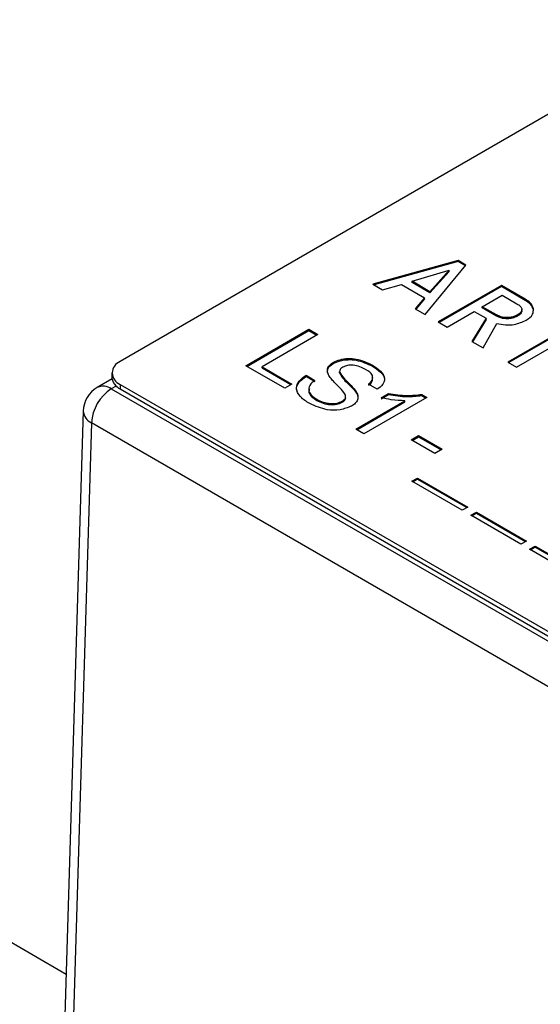
# Model space of a CAD drawing. Units: millimetres. Extents: x 1 to 603, y 1 to 415.
# Drawn here: x 454 to 463, y 140 to 157 of the extents above; entities that cross this region are included whole.
import ezdxf

# ---------------------------------------------------------------- set-up
doc = ezdxf.new("R2010")
doc.units = ezdxf.units.MM

msp = doc.modelspace()

# ---------------------------------------------------------------- linework, layer by layer
at = {"color": 7, "linetype": 'Continuous', "lineweight": 30}
for p, q in [((466.1907, 157.4792), (455.5841, 151.3561)), ((461.6413, 153.166), (460.111, 152.7432)), ((461.6413, 153.1456), (460.1349, 152.7294)), ((461.0486, 152.202), (461.7807, 153.0856)), ((461.7807, 153.0856), (461.6413, 153.166)), ((461.6413, 153.1456), (461.6413, 153.166)), ((461.7692, 153.0718), (461.6413, 153.1456)), ((460.8151, 152.7932), (461.4781, 152.9925)), ((461.4811, 152.9908), (461.1358, 152.608)), ((461.4811, 152.9704), (461.1358, 152.5876)), ((461.4781, 152.9925), (461.4811, 152.9908)), ((461.4811, 152.9704), (461.4811, 152.9908)), ((460.111, 152.7432), (460.2873, 152.6414)), ((460.2873, 152.6414), (460.6227, 152.7378)), ((460.6227, 152.7378), (461.0391, 152.4974)), ((460.8151, 152.7728), (460.8151, 152.7932)), ((461.1358, 152.608), (460.8151, 152.7932)), ((461.1358, 152.5876), (460.8151, 152.7728)), ((462.4148, 152.7195), (461.2835, 152.0664)), ((462.8425, 152.4726), (462.4148, 152.7195)), ((462.4148, 152.6991), (462.4148, 152.7195)), ((461.1358, 152.5876), (461.1358, 152.608)), ((462.4148, 152.6991), (461.3011, 152.0561)), ((462.0728, 152.3386), (462.4282, 152.5437)), ((462.8425, 152.4522), (462.4148, 152.6991)), ((462.4282, 152.5437), (462.6924, 152.3912)), ((461.0391, 152.4974), (460.8729, 152.3033)), ((461.0391, 152.477), (460.8846, 152.2966)), ((461.0391, 152.477), (461.0391, 152.4974)), ((462.8425, 152.4522), (462.8425, 152.4726)), ((460.8729, 152.3033), (461.0486, 152.202)), ((461.4423, 151.9746), (461.9286, 152.2553)), ((461.9286, 152.2553), (462.1437, 152.1312)), ((462.3278, 152.1913), (462.0728, 152.3386)), ((462.0728, 152.3182), (462.0728, 152.3386)), ((462.3278, 152.1709), (462.0728, 152.3182)), ((462.3278, 152.1709), (462.3278, 152.1913)), ((462.703, 152.1699), (462.703, 152.1903)), ((462.7813, 152.2607), (462.7813, 152.2862)), ((462.9865, 152.252), (462.9915, 152.2803)), ((462.9915, 152.2803), (462.9915, 152.3007)), ((461.2835, 152.0664), (461.4423, 151.9746)), ((462.1437, 152.1312), (461.8873, 151.7178)), ((462.1437, 152.1107), (461.8966, 151.7124)), ((462.0868, 151.6026), (462.3322, 152.0406)), ((462.1437, 152.1107), (462.1437, 152.1312)), ((462.5276, 152.1224), (462.5276, 152.1428)), ((457.836, 151.2808), (458.9673, 151.9339)), ((457.8536, 151.2706), (458.9673, 151.9135)), ((459.1269, 151.8418), (458.1261, 151.264)), ((458.9673, 151.9339), (459.1269, 151.8418)), ((458.9673, 151.9135), (458.9673, 151.9339)), ((458.9673, 151.9135), (459.1092, 151.8316)), ((463.5153, 151.9162), (462.5294, 151.3471)), ((463.5153, 151.8958), (462.5471, 151.3369)), ((461.8873, 151.7178), (462.0868, 151.6026)), ((462.6883, 151.2554), (463.6741, 151.8245)), ((459.4025, 151.3213), (459.4025, 151.3417)), ((462.5294, 151.3471), (462.6883, 151.2554)), ((455.4376, 151.152), (455.4376, 151.0704)), ((458.5322, 150.8788), (457.836, 151.2808)), ((458.1261, 151.264), (458.6627, 150.9542)), ((458.1261, 151.2436), (458.1261, 151.264)), ((458.1261, 151.2436), (458.645, 150.944)), ((459.5131, 151.1541), (459.5131, 151.1745)), ((460.1051, 151.2734), (460.1051, 151.2938)), ((455.4396, 151.0449), (455.174, 150.8915)), ((458.6627, 150.9542), (458.5322, 150.8788)), ((458.9145, 151.1103), (459.0741, 151.0182)), ((458.9145, 151.0899), (458.9145, 151.1103)), ((458.9145, 151.0899), (459.0741, 150.9978)), ((455.4253, 150.8666), (498.4609, 126.0227)), ((455.5841, 150.9479), (497.3034, 126.8639)), ((455.5841, 150.9479), (455.5841, 150.8663)), ((455.5841, 150.8663), (497.3034, 126.7822)), ((459.8061, 150.8096), (459.8061, 150.83)), ((460.1909, 150.8591), (460.0314, 150.9512)), ((460.2583, 150.7077), (460.392, 150.7849)), ((460.392, 150.7645), (460.392, 150.7849)), ((459.1058, 150.6613), (459.1058, 150.6817)), ((459.5616, 150.6261), (459.5616, 150.6465)), ((459.8045, 150.1443), (460.6862, 150.6533)), ((459.8222, 150.1341), (460.6862, 150.6329)), ((461.081, 150.7137), (459.9496, 150.0606)), ((460.2583, 150.6873), (460.392, 150.7645)), ((460.6862, 150.6329), (460.6862, 150.6533)), ((460.9876, 150.7676), (461.081, 150.7137)), ((460.9876, 150.7472), (460.9876, 150.7676)), ((460.9876, 150.7472), (461.0633, 150.7035)), ((454.9228, 150.4713), (454.5874, 139.3773)), ((455.0699, 150.2581), (454.7346, 139.167)), ((498.1055, 125.4142), (455.0699, 150.2581)), ((459.9496, 150.0606), (459.8045, 150.1443)), ((460.8013, 149.9541), (460.9319, 150.0294)), ((461.2219, 149.7113), (460.8013, 149.9541)), ((460.819, 149.9439), (460.9319, 150.009)), ((460.9319, 150.0294), (461.3525, 149.7866)), ((460.9319, 150.009), (460.9319, 150.0294)), ((460.9319, 150.009), (461.3348, 149.7764)), ((461.3525, 149.7866), (461.2219, 149.7113)), ((460.8118, 149.2112), (460.9133, 149.2698)), ((461.711, 148.692), (460.8118, 149.2112)), ((460.8294, 149.201), (460.9133, 149.2494)), ((460.9133, 149.2698), (461.8126, 148.7507)), ((460.9133, 149.2494), (460.9133, 149.2698)), ((460.9133, 149.2494), (461.7949, 148.7405)), ((461.8126, 148.7507), (461.711, 148.692)), ((461.8665, 148.6023), (461.9681, 148.6609)), ((461.9681, 148.6609), (462.8674, 148.1417)), ((461.9681, 148.6405), (461.9681, 148.6609)), ((462.7658, 148.0831), (461.8665, 148.6023)), ((461.8842, 148.5921), (461.9681, 148.6405)), ((461.9681, 148.6405), (462.8497, 148.1315)), ((454.6177, 140.3794), (440.9499, 148.2697)), ((462.8674, 148.1417), (462.7658, 148.0831)), ((462.9213, 147.9934), (463.0229, 148.052)), ((463.8206, 147.4742), (462.9213, 147.9934)), ((462.939, 147.9832), (463.0229, 148.0316)), ((463.0229, 148.052), (463.9222, 147.5328)), ((463.0229, 148.0316), (463.0229, 148.052)), ((463.0229, 148.0316), (463.9045, 147.5226))]:
    msp.add_line(p, q, dxfattribs=at)
at = {"color": 8, "linetype": 'Continuous', "lineweight": 30}
msp.add_line((455.5135, 150.9175), (455.4253, 150.8666), dxfattribs=at)
at = {"color": 7, "linetype": 'Continuous', "lineweight": 30}
for centre, radius, start, end in [((455.6616, 151.152), 0.2183, 110.78365, 249.21635), ((455.6879, 151.0953), 0.2515, 185.69503, 245.62538), ((455.4253, 150.4561), 0.5028, 119.99751, 178.26849), ((455.8433, 150.2145), 0.7746, 122.65216, 176.77056)]:
    msp.add_arc(centre, radius, start, end, dxfattribs=at)
at = {"color": 8, "linetype": 'Continuous', "lineweight": 30}
for centre, radius, start, end in [((455.2794, 150.6742), 0.2415, 52.81682, 115.87257), ((455.1742, 150.4874), 0.2519, 183.66078, 245.53383)]:
    msp.add_arc(centre, radius, start, end, dxfattribs=at)
at = {"color": 7, "linetype": 'Continuous', "lineweight": 30}
for points, knots in [([(462.6924, 152.3912), (462.7162, 152.3777), (462.7553, 152.3555), (462.7728, 152.3148), (462.7796, 152.2989)], [0, 0, 0, 0, 0.6090636, 1, 1, 1, 1]), ([(462.9915, 152.3007), (462.9758, 152.3382), (462.9448, 152.4118), (462.8762, 152.4526), (462.8425, 152.4726)], [0, 0, 0, 0, 0.5092814, 1, 1, 1, 1]), ([(462.9915, 152.2803), (462.9758, 152.3178), (462.9448, 152.3914), (462.8762, 152.4322), (462.8425, 152.4522)], [0, 0, 0, 0, 0.5092814, 1, 1, 1, 1]), ([(462.5276, 152.1428), (462.5067, 152.1428), (462.4659, 152.1428), (462.3975, 152.1577), (462.3536, 152.1789), (462.3278, 152.1913)], [0, 0, 0, 0, 0.29975085, 0.58775993, 1, 1, 1, 1]), ([(462.703, 152.1903), (462.6732, 152.1761), (462.6175, 152.1497), (462.5562, 152.145), (462.5276, 152.1428)], [0, 0, 0, 0, 0.53404477, 1, 1, 1, 1]), ([(462.7796, 152.2989), (462.7803, 152.2873), (462.7817, 152.2629), (462.7525, 152.2225), (462.7225, 152.203), (462.703, 152.1903)], [0, 0, 0, 0, 0.2400714, 0.5060101, 1, 1, 1, 1]), ([(462.7789, 152.2633), (462.7791, 152.257), (462.7796, 152.2379), (462.7518, 152.2022), (462.7222, 152.1826), (462.703, 152.1699)], [0, 0, 0, 0, 0.1483106, 0.4463612, 1, 1, 1, 1]), ([(462.8602, 152.0976), (462.9071, 152.128), (462.9838, 152.1778), (462.9894, 152.2663), (462.9915, 152.3007)], [0, 0, 0, 0, 0.611276, 1, 1, 1, 1]), ([(462.5276, 152.1224), (462.5067, 152.1224), (462.4659, 152.1224), (462.3975, 152.1373), (462.3536, 152.1584), (462.3278, 152.1709)], [0, 0, 0, 0, 0.2997501, 0.5877606, 1, 1, 1, 1]), ([(462.3322, 152.0406), (462.3834, 152.0303), (462.4868, 152.0095), (462.6711, 152.0148), (462.7903, 152.067), (462.8602, 152.0976)], [0, 0, 0, 0, 0.2882389, 0.5824093, 1, 1, 1, 1]), ([(462.703, 152.1699), (462.6732, 152.1557), (462.6175, 152.1293), (462.5562, 152.1246), (462.5276, 152.1224)], [0, 0, 0, 0, 0.53404477, 1, 1, 1, 1]), ([(459.325, 151.1041), (459.3137, 151.1267), (459.2915, 151.1709), (459.3033, 151.2721), (459.3633, 151.3142), (459.4025, 151.3417)], [0, 0, 0, 0, 0.26465502, 0.51853018, 1, 1, 1, 1]), ([(459.2988, 151.1566), (459.2992, 151.1804), (459.3004, 151.2514), (459.3617, 151.2934), (459.4025, 151.3213)], [0, 0, 0, 0, 0.3355811, 1, 1, 1, 1]), ([(459.4025, 151.3417), (459.4423, 151.3598), (459.5261, 151.3979), (459.6673, 151.4151), (459.8693, 151.4022), (460.0097, 151.3377), (460.1051, 151.2938)], [0, 0, 0, 0, 0.1781665, 0.37528936, 0.57529208, 1, 1, 1, 1]), ([(459.4025, 151.3213), (459.4423, 151.3394), (459.5261, 151.3775), (459.6673, 151.3946), (459.8693, 151.3818), (460.0097, 151.3173), (460.1051, 151.2734)], [0, 0, 0, 0, 0.1781666, 0.3752898, 0.5752928, 1, 1, 1, 1]), ([(459.5725, 151.2556), (459.5534, 151.2436), (459.5221, 151.2239), (459.5156, 151.1884), (459.5131, 151.1745)], [0, 0, 0, 0, 0.6106405, 1, 1, 1, 1]), ([(459.5131, 151.1745), (459.5381, 151.1322), (459.581, 151.0596), (459.6702, 150.981), (459.7432, 150.909), (459.7855, 150.856), (459.8061, 150.83)], [0, 0, 0, 0, 0.32248772, 0.55262335, 0.78109453, 1, 1, 1, 1]), ([(459.5131, 151.1541), (459.5381, 151.1118), (459.581, 151.0392), (459.6702, 150.9606), (459.7432, 150.8886), (459.7855, 150.8356), (459.8061, 150.8096)], [0, 0, 0, 0, 0.32248772, 0.55262335, 0.78109453, 1, 1, 1, 1]), ([(459.9809, 151.2148), (459.948, 151.2323), (459.8788, 151.269), (459.7685, 151.2945), (459.6607, 151.2931), (459.6009, 151.2677), (459.5725, 151.2556)], [0, 0, 0, 0, 0.259705, 0.5478419, 0.7853226, 1, 1, 1, 1]), ([(460.0314, 150.9512), (460.0597, 150.9722), (460.1112, 151.0104), (460.1116, 151.1426), (460.0331, 151.186), (459.9809, 151.2148)], [0, 0, 0, 0, 0.2901019, 0.5279057, 1, 1, 1, 1]), ([(460.1051, 151.2938), (460.1556, 151.2619), (460.2474, 151.2037), (460.3392, 151.071), (460.2959, 150.9334), (460.2282, 150.8855), (460.1909, 150.8591)], [0, 0, 0, 0, 0.3154881, 0.5734692, 0.765113, 1, 1, 1, 1]), ([(460.1051, 151.2734), (460.154, 151.2418), (460.2431, 151.1842), (460.3365, 151.0669), (460.3127, 151.0035), (460.3068, 150.9877)], [0, 0, 0, 0, 0.4785474, 0.869863, 1, 1, 1, 1]), ([(458.7637, 150.8199), (458.7558, 150.8342), (458.7257, 150.8879), (458.7944, 151.0051), (458.8719, 151.0598), (458.9145, 151.0899)], [0, 0, 0, 0, 0.1392514, 0.5267827, 1, 1, 1, 1]), ([(458.9823, 150.6023), (458.9219, 150.6386), (458.8132, 150.7038), (458.7197, 150.8708), (458.7892, 151.0243), (458.8701, 151.0798), (458.9145, 151.1103)], [0, 0, 0, 0, 0.3147037, 0.5655599, 0.7611553, 1, 1, 1, 1]), ([(459.0741, 151.0182), (459.0374, 150.9923), (458.9713, 150.9457), (458.9533, 150.8236), (459.0192, 150.7383), (459.0754, 150.7016), (459.1058, 150.6817)], [0, 0, 0, 0, 0.2978678, 0.5377374, 0.7494093, 1, 1, 1, 1]), ([(459.5938, 150.8043), (459.5632, 150.8386), (459.5123, 150.8956), (459.4361, 150.9693), (459.3744, 151.0331), (459.3412, 151.0809), (459.325, 151.1041)], [0, 0, 0, 0, 0.3417591, 0.56782, 0.7894267, 1, 1, 1, 1]), ([(460.0314, 150.9308), (460.0613, 150.9521), (460.1107, 150.9873), (460.1047, 151.0456), (460.1023, 151.0685)], [0, 0, 0, 0, 0.6062632, 1, 1, 1, 1]), ([(458.9759, 150.8701), (458.9701, 150.8475), (458.9562, 150.7937), (459.021, 150.7175), (459.076, 150.681), (459.1058, 150.6613)], [0, 0, 0, 0, 0.2487453, 0.5927529, 1, 1, 1, 1]), ([(459.5616, 150.6465), (459.579, 150.6576), (459.6104, 150.6778), (459.6339, 150.743), (459.609, 150.7809), (459.5938, 150.8043)], [0, 0, 0, 0, 0.3229142, 0.5834718, 1, 1, 1, 1]), ([(459.8061, 150.83), (459.821, 150.8046), (459.8499, 150.7554), (459.845, 150.6696), (459.7969, 150.6028), (459.7527, 150.5743), (459.7288, 150.5588)], [0, 0, 0, 0, 0.2670693, 0.5179171, 0.7392376, 1, 1, 1, 1]), ([(459.8061, 150.8096), (459.8224, 150.784), (459.8491, 150.7421), (459.8416, 150.6939), (459.8386, 150.675)], [0, 0, 0, 0, 0.6098219, 1, 1, 1, 1]), ([(460.392, 150.7849), (460.5027, 150.7672), (460.7007, 150.7356), (460.8998, 150.7578), (460.9876, 150.7676)], [0, 0, 0, 0, 0.5588323, 1, 1, 1, 1]), ([(459.7288, 150.5588), (459.6626, 150.5325), (459.524, 150.4775), (459.2575, 150.4827), (459.0842, 150.558), (458.9823, 150.6023)], [0, 0, 0, 0, 0.2740428, 0.5733519, 1, 1, 1, 1]), ([(459.1058, 150.6817), (459.143, 150.663), (459.2214, 150.6237), (459.3455, 150.6009), (459.4643, 150.6057), (459.5302, 150.6333), (459.5616, 150.6465)], [0, 0, 0, 0, 0.2614226, 0.5519267, 0.7868373, 1, 1, 1, 1]), ([(459.1058, 150.6613), (459.143, 150.6426), (459.2214, 150.6033), (459.3455, 150.5804), (459.4643, 150.5853), (459.5302, 150.6129), (459.5616, 150.6261)], [0, 0, 0, 0, 0.2614224, 0.5519268, 0.7868375, 1, 1, 1, 1]), ([(459.5616, 150.6261), (459.5781, 150.6371), (459.6079, 150.657), (459.6305, 150.6997), (459.6218, 150.7176), (459.6203, 150.7206)], [0, 0, 0, 0, 0.5076223, 0.9172198, 1, 1, 1, 1]), ([(460.6862, 150.6533), (460.6046, 150.6575), (460.4605, 150.6649), (460.3195, 150.6947), (460.2583, 150.7077)], [0, 0, 0, 0, 0.5662254, 1, 1, 1, 1]), ([(460.392, 150.7645), (460.5027, 150.7468), (460.7007, 150.7151), (460.8998, 150.7374), (460.9876, 150.7472)], [0, 0, 0, 0, 0.5588323, 1, 1, 1, 1])]:
    msp.add_open_spline(points, degree=3, knots=knots, dxfattribs=at)

doc.saveas('drawing.dxf')
